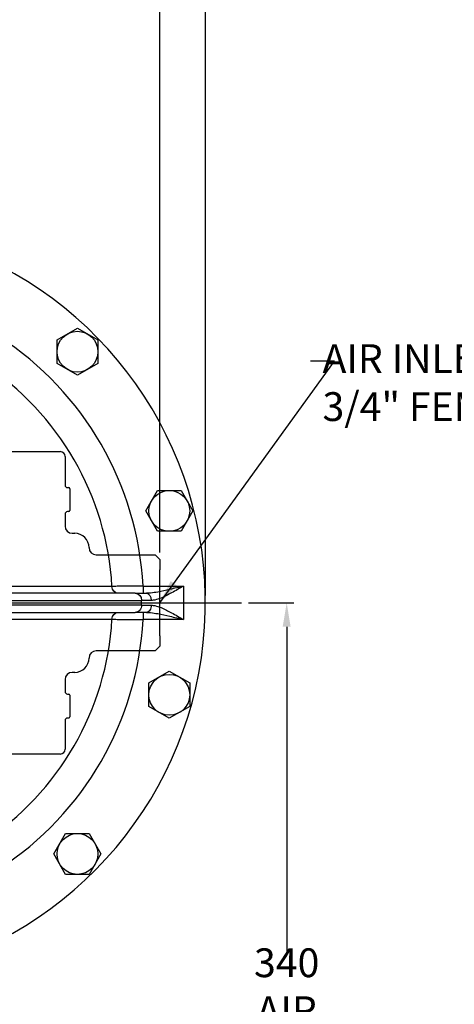
# Model space of a CAD drawing. Units: millimetres. Extents: x 0 to 1600, y 0 to 1135.
# Drawn here: x 1132 to 1313, y 511 to 922 of the extents above; entities that cross this region are included whole.
import ezdxf
from ezdxf.lldxf.tags import DXFTag

# ---------------------------------------------------------------- set-up
doc = ezdxf.new("R2010")
doc.units = ezdxf.units.MM
doc.header["$LTSCALE"] = 15
doc.header["$MEASUREMENT"] = 0
doc.layers.add('AM_VIS', color=7, linetype='Continuous', lineweight=30)
doc.layers.add('DRG', color=7, linetype='Continuous', lineweight=30)
for name, color, linetype in [('CTR', 4, 'CENTER'), ('DIM', 1, 'Continuous'), ('HID', 2, 'HIDDEN')]:
    doc.layers.add(name, color=color, linetype=linetype)
doc.styles.add('ROMAND', font='romans.shx', dxfattribs={"width": 0.8, "height": 14})
doc.styles.add('ROMANS', font='romans.shx', dxfattribs={"width": 0.8})
tags = doc.linetypes.add('CENTER', pattern=[2, 1.25, -0.25, 0.25, -0.25]).pattern_tags.tags
tags[10:11] = [DXFTag(74, 4), DXFTag(75, 0), DXFTag(340, '0'), DXFTag(46, 1.0), DXFTag(50, 0.0), DXFTag(44, 0.0), DXFTag(45, 0.0)]
tags[8:9] = [DXFTag(74, 4), DXFTag(75, 0), DXFTag(340, '0'), DXFTag(46, 1.0), DXFTag(50, 0.0), DXFTag(44, 0.0), DXFTag(45, 0.0)]
tags[6:7] = [DXFTag(74, 4), DXFTag(75, 0), DXFTag(340, '0'), DXFTag(46, 1.0), DXFTag(50, 0.0), DXFTag(44, 0.0), DXFTag(45, 0.0)]
tags[4:5] = [DXFTag(74, 4), DXFTag(75, 0), DXFTag(340, '0'), DXFTag(46, 1.0), DXFTag(50, 0.0), DXFTag(44, 0.0), DXFTag(45, 0.0)]
tags = doc.linetypes.add('HIDDEN', pattern=[0.375, 0.25, -0.125]).pattern_tags.tags
tags[6:7] = [DXFTag(74, 4), DXFTag(75, 0), DXFTag(340, '0'), DXFTag(46, 1.0), DXFTag(50, 0.0), DXFTag(44, 0.0), DXFTag(45, 0.0)]
tags[4:5] = [DXFTag(74, 4), DXFTag(75, 0), DXFTag(340, '0'), DXFTag(46, 1.0), DXFTag(50, 0.0), DXFTag(44, 0.0), DXFTag(45, 0.0)]
doc.dimstyles.new('MANUALS', dxfattribs={"dimtxt": 12, "dimasz": 10, "dimexe": 3, "dimexo": 3, "dimgap": 5, "dimtad": 0, "dimtih": 1, "dimtoh": 1, "dimdec": 1, "dimzin": 1, "dimdsep": 46, "dimtxsty": 'ROMAND', "dimcen": -3, "dimdle": 1.25, "dimadec": 0, "dimazin": 0, "dimtfac": 1, "dimtdec": 1, "dimtix": 1, "dimtofl": 0, "dimtmove": 0, "dimatfit": 3, "dimfxl": 0, "dimtolj": 1, "dimtzin": 0, "dimarcsym": 0})
doc.dimstyles.new('MANUALS$0', dxfattribs={"dimtxt": 12, "dimasz": 10, "dimexe": 3, "dimexo": 3, "dimgap": 5, "dimtad": 0, "dimtih": 1, "dimtoh": 1, "dimdec": 1, "dimzin": 1, "dimdsep": 46, "dimtxsty": 'ROMANS', "dimcen": -3, "dimdle": 1.25, "dimadec": 0, "dimazin": 0, "dimtfac": 1, "dimtdec": 1, "dimtix": 1, "dimtofl": 0, "dimtmove": 0, "dimatfit": 3, "dimfxl": 0, "dimtolj": 1, "dimtzin": 0, "dimarcsym": 0})

# ---------------------------------------------------------------- blocks, each defined once
blk = doc.blocks.new('*D33')
at = {"layer": 'DIM', "color": 0, "lineweight": -2}
for p, q in [((1227.7, 678.57), (1246.58, 678.57)), ((1243.58, 668.57), (1243.58, 532.71)), ((1243.58, 348.57), (1243.58, 484.42)), ((1181.68, 338.57), (1246.58, 338.57))]:
    blk.add_line(p, q, dxfattribs=at)
at = {"layer": 'DIM', "color": 0}
for points in [[(1241.91, 668.57), (1245.24, 668.57), (1243.58, 678.57)], [(1241.91, 348.57), (1245.24, 348.57), (1243.58, 338.57)]]:
    blk.add_solid(points, dxfattribs=at)
at = {"layer": 'DIM', "color": 0, "insert": (1243.58, 508.57), "char_height": 12, "attachment_point": 5, "style": 'ROMANS'}
blk.add_mtext('\\A1;340\\PAIR INLET/EXHAUST', dxfattribs=at)
blk = doc.blocks.new('*D20')
at = {"layer": 'DIM', "color": 0, "lineweight": -2}
for p, q in [((893.68, 1036.61), (893.68, 1081.35)), ((1209.68, 681.57), (1209.68, 1081.35)), ((903.68, 1078.35), (1034.33, 1078.35)), ((1199.68, 1078.35), (1069.02, 1078.35))]:
    blk.add_line(p, q, dxfattribs=at)
at = {"layer": 'DIM', "color": 0}
for points in [[(903.68, 1080.01), (903.68, 1076.68), (893.68, 1078.35)], [(1199.68, 1080.01), (1199.68, 1076.68), (1209.68, 1078.35)]]:
    blk.add_solid(points, dxfattribs=at)
at = {"layer": 'DIM', "color": 0, "insert": (1051.68, 1078.35), "char_height": 12, "attachment_point": 5, "style": 'ROMANS'}
blk.add_mtext('\\A1;316', dxfattribs=at)
blk = doc.blocks.new('*D19')
at = {"layer": 'DIM', "color": 0, "lineweight": -2}
for p, q in [((1051.68, 1027.35), (1051.68, 1046.14)), ((1061.68, 1043.14), (1104.75, 1043.14)), ((1180.68, 1043.14), (1137.61, 1043.14)), ((1190.68, 699.57), (1190.68, 1046.14))]:
    blk.add_line(p, q, dxfattribs=at)
at = {"layer": 'DIM', "color": 0}
for points in [[(1061.68, 1044.81), (1061.68, 1041.48), (1051.68, 1043.14)], [(1180.68, 1044.81), (1180.68, 1041.48), (1190.68, 1043.14)]]:
    blk.add_solid(points, dxfattribs=at)
at = {"layer": 'DIM', "color": 0, "insert": (1121.18, 1043.14), "char_height": 12, "attachment_point": 5, "style": 'ROMANS'}
blk.add_mtext('\\A1;139', dxfattribs=at)

msp = doc.modelspace()

# ---------------------------------------------------------------- linework, layer by layer
at = {"layer": 'AM_VIS'}
for p, q in [((1170.73, 685.42), (1063.54, 685.42)), ((1183.7, 685.57), (1200.59, 685.57)), ((1183.7, 685.57), (1183.7, 682.57)), ((1200.59, 685.57), (1200.59, 671.57)), ((1180.45, 682.57), (1064.05, 682.57)), ((1180.45, 682.57), (1185.1, 682.57)), ((1064.16, 679.57), (1183.07, 679.57)), ((1183.07, 677.57), (1064.16, 677.57)), ((1187.12, 679.57), (1183.07, 679.57)), ((1183.07, 677.57), (1183.07, 679.57)), ((1183.07, 677.57), (1187.12, 677.57)), ((1064.05, 674.57), (1180.45, 674.57)), ((1185.1, 674.57), (1180.45, 674.57)), ((1183.7, 674.57), (1183.7, 671.57)), ((1063.54, 671.71), (1170.73, 671.71)), ((1200.59, 671.57), (1183.7, 671.57))]:
    msp.add_line(p, q, dxfattribs=at)
for radius, start, end in [(158, 285.478, 71.8873), (132.21, 3.035, 56.965), (119.25, 3.2935, 56.7065), (119.25, 303.2935, 356.7065), (132.21, 303.035, 356.965)]:
    msp.add_arc((1051.68, 678.57), radius, start, end, dxfattribs=at)
at = {"layer": 'AM_VIS', "extrusion": (0, 0, -1)}
for centre, major_axis, ratio, start_param, end_param in [((1173.32, 685.57), (0, -3), 0.863768, 0, 1.521131), ((1180.45, 679.57), (0, 3), 0.875977, 0, 1.570796), ((1185.1, 679.57), (0, 3), 0.673562, 0, 1.570796), ((1180.45, 677.57), (0, 3), 0.875977, 1.570796, 3.141593), ((1185.1, 677.57), (0, 3), 0.673562, 1.570796, 3.141593), ((1173.32, 671.57), (0, -3), 0.863768, 1.620462, 3.141593)]:
    msp.add_ellipse(centre, major_axis=major_axis, ratio=ratio, start_param=start_param, end_param=end_param, dxfattribs=at)
at = {"layer": 'AM_VIS'}
for points, knots in [([(1183.7, 685.57), (1181.86, 685.55), (1180, 685.53), (1176.72, 685.49), (1175.26, 685.47), (1173.2, 685.45), (1172.47, 685.44), (1171.42, 685.42), (1171.06, 685.42), (1170.73, 685.42)], [-12.470102, -12.470102, -12.470102, -12.470102, -8.043216, -8.043216, -4.052783, -4.052783, -1.558763, -1.558763, 0, 0, 0, 0]), ([(1200.59, 685.57), (1198.68, 685.08), (1196.76, 684.59), (1193.17, 683.73), (1191.47, 683.36), (1188.81, 682.89), (1187.81, 682.74), (1186.25, 682.6), (1185.66, 682.57), (1185.1, 682.57)], [-0.007256, -0.007256, -0.007256, -0.007256, 6.425641, 6.425641, 12.224309, 12.224309, 15.848476, 15.848476, 18.113581, 18.113581, 18.113581, 18.113581]), ([(1200.59, 685.57), (1198.93, 684.59), (1197.26, 683.61), (1194.13, 681.9), (1192.66, 681.15), (1190.35, 680.21), (1189.48, 679.92), (1188.12, 679.63), (1187.61, 679.57), (1187.12, 679.57)], [-0.007256, -0.007256, -0.007256, -0.007256, 6.425641, 6.425641, 12.224309, 12.224309, 15.848476, 15.848476, 18.113581, 18.113581, 18.113581, 18.113581]), ([(1187.12, 677.57), (1187.61, 677.57), (1188.12, 677.5), (1189.48, 677.21), (1190.35, 676.92), (1192.66, 675.98), (1194.13, 675.23), (1197.26, 673.52), (1198.93, 672.54), (1200.59, 671.57)], [0, 0, 0, 0, 2.265105, 2.265105, 5.889272, 5.889272, 11.68794, 11.68794, 18.120837, 18.120837, 18.120837, 18.120837]), ([(1185.1, 674.57), (1185.66, 674.57), (1186.25, 674.53), (1187.81, 674.39), (1188.81, 674.24), (1191.47, 673.77), (1193.17, 673.4), (1196.76, 672.55), (1198.68, 672.05), (1200.59, 671.57)], [0, 0, 0, 0, 2.265105, 2.265105, 5.889272, 5.889272, 11.68794, 11.68794, 18.120837, 18.120837, 18.120837, 18.120837]), ([(1170.73, 671.71), (1171.06, 671.71), (1171.42, 671.71), (1172.47, 671.69), (1173.2, 671.68), (1175.26, 671.66), (1176.72, 671.64), (1180, 671.6), (1181.86, 671.58), (1183.7, 671.57)], [-12.470102, -12.470102, -12.470102, -12.470102, -10.911339, -10.911339, -8.417319, -8.417319, -4.426886, -4.426886, 0, 0, 0, 0])]:
    msp.add_open_spline(points, degree=3, knots=knots, dxfattribs=at)
at = {"layer": 'CTR'}
msp.add_line((879.28, 678.57), (1224.7, 678.57), dxfattribs=at)
at = {"layer": 'DRG'}
for points in [[(1164.83, 778.31), (1156.33, 773.4), (1147.83, 778.31), (1147.83, 788.12), (1156.33, 793.03), (1164.83, 788.12)], [(1199.54, 708.37), (1189.73, 708.37), (1184.82, 716.87), (1189.73, 725.37), (1199.54, 725.37), (1204.45, 716.87)], [(1194.63, 630.44), (1186.13, 635.35), (1186.13, 645.17), (1194.63, 650.07), (1203.13, 645.17), (1203.13, 635.35)], [(1151.42, 565.41), (1146.51, 573.91), (1151.42, 582.41), (1161.24, 582.41), (1166.14, 573.91), (1161.24, 565.41)]]:
    msp.add_lwpolyline(points, close=True, dxfattribs=at)
for centre in [(1156.33, 783.22), (1194.63, 716.87), (1194.63, 716.87), (1194.63, 640.26), (1194.63, 640.26), (1156.33, 573.91), (1156.33, 573.91)]:
    msp.add_circle(centre, 8.5, dxfattribs=at)
at = {"layer": 'HID'}
for p, q in [((1113.13, 741.57), (1147.23, 741.57)), ((1147.23, 741.57), (1149.18, 741.57)), ((1151.18, 739.57), (1151.18, 727.57)), ((1152.18, 726.57), (1152.68, 726.57)), ((1153.18, 726.07), (1153.18, 717.07)), ((1151.18, 715.57), (1151.18, 710.57)), ((1152.68, 716.57), (1152.18, 716.57)), ((1154.18, 707.57), (1155.18, 707.57)), ((1164.18, 698.57), (1188.68, 698.57)), ((1188.68, 698.57), (1190.68, 696.57)), ((1190.68, 696.57), (1190.68, 692.32)), ((1190.68, 664.82), (1190.68, 692.32)), ((1190.68, 664.82), (1190.68, 660.57)), ((1188.68, 658.57), (1164.18, 658.57)), ((1190.68, 660.57), (1188.68, 658.57)), ((1155.18, 649.57), (1154.18, 649.57)), ((1151.18, 646.57), (1151.18, 641.57)), ((1152.18, 640.57), (1152.68, 640.57)), ((1153.18, 640.07), (1153.18, 631.07)), ((1151.18, 629.57), (1151.18, 617.57)), ((1152.68, 630.57), (1152.18, 630.57)), ((1147.23, 615.57), (1113.13, 615.57)), ((1149.18, 615.57), (1147.23, 615.57))]:
    msp.add_line(p, q, dxfattribs=at)
for centre, radius, start, end in [((1149.18, 739.57), 2, 0, 90), ((1152.18, 727.57), 1, 180, 270), ((1152.68, 726.07), 0.5, 0, 90), ((1152.18, 715.57), 1, 90, 180), ((1152.68, 717.07), 0.5, 270, 0), ((1154.18, 710.57), 3, 180, 270), ((1155.18, 701.57), 6, 0, 90), ((1164.18, 701.57), 3, 180, 270), ((1164.18, 655.57), 3, 90, 180), ((1155.18, 655.57), 6, 270, 0), ((1154.18, 646.57), 3, 90, 180), ((1152.18, 641.57), 1, 180, 270), ((1152.68, 640.07), 0.5, 0, 90), ((1152.18, 629.57), 1, 90, 180), ((1152.68, 631.07), 0.5, 270, 0), ((1149.18, 617.57), 2, 270, 0)]:
    msp.add_arc(centre, radius, start, end, dxfattribs=at)

# ---------------------------------------------------------------- texts
at = {"layer": 'DIM', "insert": (1258.53, 786.34), "char_height": 12, "attachment_point": 1, "style": 'ROMAND'}
msp.add_mtext('AIR INLET\\P3/4" FEMALE', dxfattribs=at)

# ---------------------------------------------------------------- dimensions: what is measured, and where the dimension line sits
at = {"layer": 'DIM'}
for base, p1, p2, text, picture, middle in [((1209.68, 1078.35), (893.68, 1033.61), (1209.68, 678.57), '316', '*D20', (1051.68, 1078.35)), ((1051.68, 1043.14), (1190.68, 696.57), (1051.68, 1024.35), '139', '*D19', (1121.18, 1043.14))]:
    dim = msp.add_linear_dim(base=base, p1=p1, p2=p2, text=text, dimstyle='MANUALS$0', dxfattribs=at)
    dim.commit()
    dim.dimension.update_dxf_attribs({"geometry": picture, "text_midpoint": middle})
dim = msp.add_linear_dim(base=(1243.58, 678.57), p1=(1178.68, 338.57), p2=(1224.7, 678.57), angle=90, text='340\\PAIR INLET/EXHAUST', dimstyle='MANUALS$0', dxfattribs=at)
dim.commit()
dim.dimension.update_dxf_attribs({"geometry": '*D33', "text_midpoint": (1243.58, 508.57)})

# ---------------------------------------------------------------- leaders
msp.add_leader([(1190.68, 678.57), (1263.53, 779.34), (1253.53, 779.34)], dimstyle='MANUALS', override={"dimgap": 5, "dimtad": 0}, dxfattribs=at)

doc.saveas('drawing.dxf')
